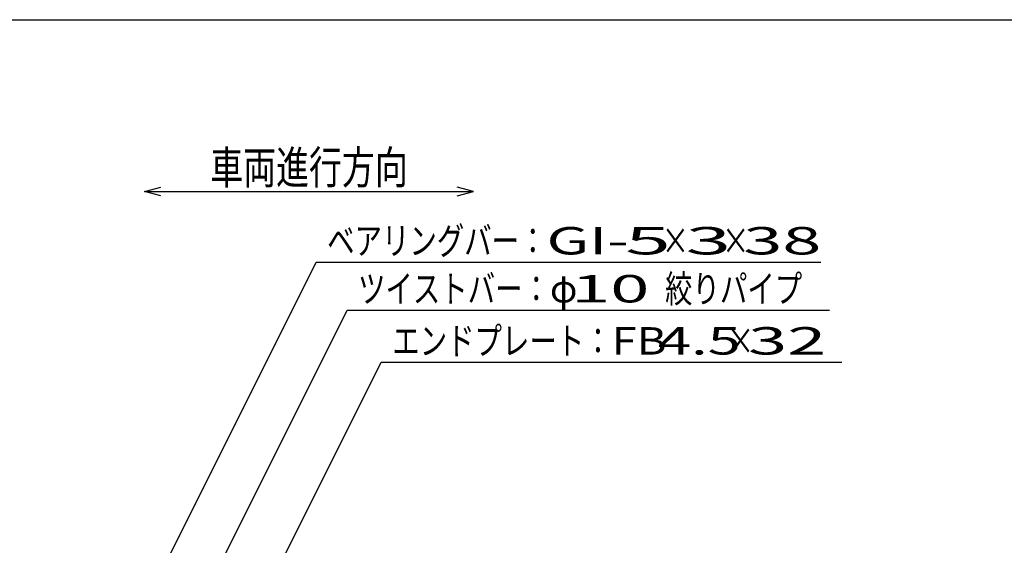
# Model space of a CAD drawing. Units: millimetres. Extents: x -182 to 173, y -128 to 105.
# Drawn here: x -125 to -35, y 57 to 105 of the extents above; entities that cross this region are included whole.
import ezdxf
from ezdxf.enums import TextEntityAlignment as Align

# ---------------------------------------------------------------- set-up
doc = ezdxf.new("R2010")
doc.units = ezdxf.units.MM
doc.header["$LTSCALE"] = 0.25
doc.layers.add('22', color=7, linetype='Continuous')
doc.styles.add('dcStyle0', font='txt.shx', dxfattribs={"width": 0.833333, "bigfont": 'bigfont'})

msp = doc.modelspace()

# ---------------------------------------------------------------- linework, layer by layer
at = {"color": 150, "linetype": 'Continuous', "lineweight": 25}
msp.add_line((-172.9, 105.35), (173.1, 105.35), dxfattribs=at)
at = {"layer": '22', "color": 4, "linetype": 'Continuous', "lineweight": 25}
for p, q in [((-113.375, 89.688), (-111.875, 90.088)), ((-83.375, 89.688), (-84.875, 90.088)), ((-111.875, 89.288), (-113.375, 89.688)), ((-113.375, 89.688), (-83.375, 89.688)), ((-84.875, 89.288), (-83.375, 89.688)), ((-119, 40.688), (-97.719, 83.25)), ((-97.719, 83.25), (-51.719, 83.25)), ((-110.875, 46.938), (-94.906, 78.875)), ((-94.906, 78.875), (-50.906, 78.875)), ((-101.5, 54.688), (-91.781, 74.125)), ((-91.781, 74.125), (-49.781, 74.125))]:
    msp.add_line(p, q, dxfattribs=at)

# ---------------------------------------------------------------- texts
at = {"layer": '22', "color": 2, "style": 'dcStyle0'}
for s, height, width, p, p2 in [('車両進行方向', 3, 0.833333, (-107.375, 90.388), (-89.375, 90.388)), ('ベアリングバー：', 2.5, 0.833333, (-96.719, 83.95), (-76.719, 83.95)), ('×', 2.5, 0.833333, (-66.219, 83.95), (-63.719, 83.95)), ('×', 2.5, 0.833333, (-60.719, 83.95), (-58.219, 83.95)), ('ツイストバー：', 2.5, 0.833333, (-93.906, 79.575), (-76.406, 79.575)), ('φ', 2.5, 0.833333, (-76.406, 79.575), (-73.906, 79.575)), ('絞りパイプ', 2.5, 0.833333, (-65.906, 79.575), (-53.406, 79.575)), ('エンドプレート：', 2.5, 0.833333, (-90.781, 74.825), (-70.781, 74.825)), (' 4.5 ', 2.5, 0.8, (-67.781, 74.825), (-57.781, 74.825)), ('×', 2.5, 0.833333, (-60.281, 74.825), (-57.781, 74.825))]:
    msp.add_text(s, height=height, dxfattribs=dict(at, width=width)).set_placement(p, p2, align=Align.FIT)
for s, p, p2 in [('GI-', (-76.719, 83.95), (-69.219, 83.95)), (' 5 ', (-71.219, 83.95), (-63.719, 83.95)), (' 3 ', (-65.719, 83.95), (-58.219, 83.95)), (' 38 ', (-60.219, 83.95), (-50.219, 83.95)), (' 10 ', (-75.906, 79.575), (-65.906, 79.575)), ('FB', (-70.781, 74.825), (-65.781, 74.825)), (' 32 ', (-59.781, 74.825), (-49.781, 74.825))]:
    msp.add_text(s, height=2.5, dxfattribs=at).set_placement(p, p2, align=Align.FIT)

doc.saveas('drawing.dxf')
